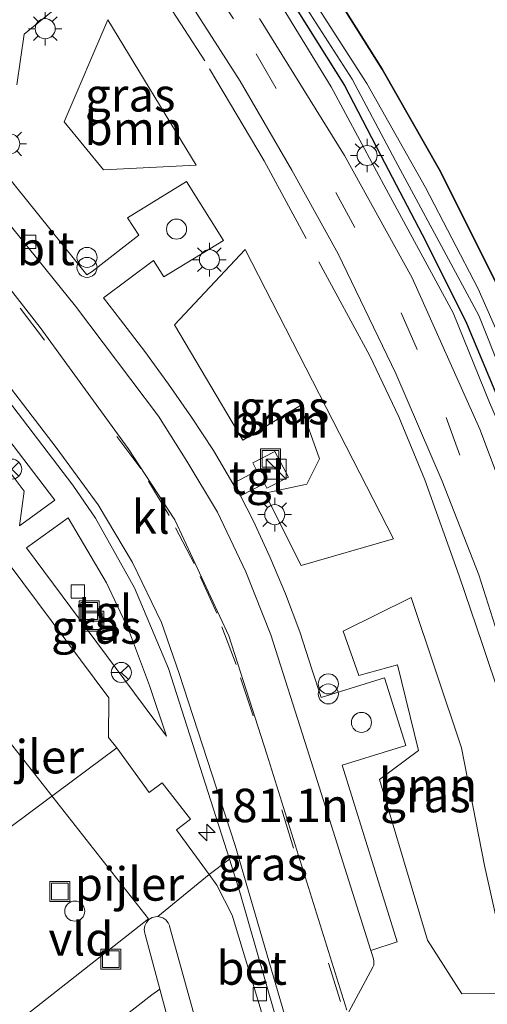
# Model space of a CAD drawing. Units: metres. Extents: x 164511 to 170003, y 369468 to 375000.
# Drawn here: x 169291 to 169326, y 370625 to 370698 of the extents above; entities that cross this region are included whole.
import ezdxf
from ezdxf.enums import TextEntityAlignment as Align

# ---------------------------------------------------------------- set-up
doc = ezdxf.new("R2010")
doc.units = ezdxf.units.M
doc.linetypes.add('IE-TERREINAFSCHEIDING', pattern=[10, 8, -2])
doc.linetypes.add('VW-3-9_STREEP', pattern=[12, 3, -9])
doc.layers.get('0').update_dxf_attribs({"lineweight": 25})
for name, color, linetype, lineweight in [('B-ME-AM-KILOMETR-S-B1', 7, 'Continuous', 18), ('B-ME-GR-BOOM-GV-B6', 93, 'Continuous', 18), ('B-ME-GW-KRUINLIJN-L-B1', 93, 'Continuous', 18), ('B-ME-IE-GRASLAND-GV-B6', 93, 'Continuous', 18), ('B-ME-IE-INRICHTINGSELEMENT-S-B1', 253, 'Continuous', 18), ('B-ME-IE-MEUBILAIR_WEGMEUBILAIR-LICHTMAST-S-B1', 8, 'Continuous', 18), ('B-ME-IE-TERREINAFSCHEIDING-RASTERHEKWERK-L-B1', 8, 'IE-TERREINAFSCHEIDING', 18), ('B-ME-KW-PIJLER-S-B1', 173, 'Continuous', 18), ('B-ME-OG-BEBOUWING-GV-B6', 173, 'Continuous', 18), ('B-ME-OG-WATER-GV-B6', 153, 'Continuous', 18), ('B-ME-VH-VERH_SOORT-BETON-OVERIG-GV-B6', 8, 'IE-TERREINAFSCHEIDING-NATUURLIJK-HOUTWAL', 18), ('B-ME-VH-VERH_SOORT-BITUMEN-GV-B6', 8, 'IE-TERREINAFSCHEIDING-NATUURLIJK-HOUTWAL', 18), ('B-ME-VH-VERH_SOORT-GV-B6', 8, 'Continuous', 18), ('B-ME-VH-VERH_SOORT-KLINKERS-GV-B6', 8, 'IE-TERREINAFSCHEIDING-NATUURLIJK-HOUTWAL', 18), ('B-ME-VH-VERH_SOORT-TEGELS-GV-B6', 8, 'Continuous', 18), ('B-ME-VV-KOLK-S-B1', 8, 'Continuous', 18), ('B-ME-VW-MARKERING-39STREEP-015-L-B1', 255, 'VW-3-9_STREEP', 18), ('B-ME-VW-MARKERING-STREEP-015-L-B1', 7, 'Continuous', 18), ('B-ME-VW-MEUBILAIR_WEGMEUBILAIR-RONA-S-B1', 8, 'Continuous', 18)]:
    doc.layers.add(name, color=color, linetype=linetype, lineweight=lineweight)
doc.layers.add('B-ME-GR-BOS-GV-B6', color=10, linetype='Continuous')
doc.layers.add('B-ME-GW-INSTEEKWATERGANG-L-B1', color=10, linetype='Continuous')
doc.styles.add('NLCS-ISO', font='NLCS-ISO.TTF')
doc.linetypes.add('IE-TERREINAFSCHEIDING-NATUURLIJK-HOUTWAL', pattern='A,7,-1.5,[67,NLCS.SHX,S=0.75,R=45,X=0,Y=0],-1.5,7,-1.5,[70,NLCS.SHX,S=0.75,R=0,X=0,Y=0],-1.5', length=20)

# ---------------------------------------------------------------- blocks, each defined once
blk = doc.blocks.new('dtb')
blk.add_circle((0, 0), 0.75)
blk = doc.blocks.new('hecto')
for p, q in [((0, 0.625), (-0.625, 0)), ((0, -0.625), (0, 0.625)), ((-0.625, 0), (0.625, 0)), ((0.625, 0), (0, -0.625))]:
    blk.add_line(p, q)
blk = doc.blocks.new('kast')
blk.add_line((-0.75, -0.75), (0.75, 0.75))
blk.add_lwpolyline([(-0.75, 0.75), (0.75, 0.75), (0.75, -0.75), (-0.75, -0.75)], close=True)
blk = doc.blocks.new('prullenbak')
for centre in [(-0.375, 0), (0.375, 0)]:
    blk.add_circle(centre, 0.75)
blk = doc.blocks.new('lantaarnpaal')
for p, q in [((-0.884, 0.884), (-0.53, 0.53)), ((0, 0.75), (0, 1.25)), ((0.53, 0.53), (0.884, 0.884)), ((-0.75, 0), (-1.25, 0)), ((0.75, 0), (1.25, 0)), ((-0.53, -0.53), (-0.884, -0.884)), ((0.53, -0.53), (0.884, -0.884)), ((0, -0.75), (0, -1.25))]:
    blk.add_line(p, q)
blk.add_circle((0, 0), 0.75)
blk = doc.blocks.new('kolk')
blk.add_lwpolyline([(-0.5, -0.5), (0.5, -0.5), (0.5, 0.5), (-0.5, 0.5)], close=True)
blk = doc.blocks.new('put')
for p, q in [((0.75, 0.75), (-0.75, 0.75)), ((-0.75, 0.75), (-0.75, -0.75)), ((0.75, -0.75), (0.75, 0.75)), ((-0.75, -0.75), (0.75, -0.75))]:
    blk.add_line(p, q)
blk.add_lwpolyline([(-0.625, 0.625), (0.625, 0.625), (0.625, -0.625), (-0.625, -0.625)], close=True)
blk = doc.blocks.new('wegwijzer')
for q in [(0, 0.75), (-0.53, -0.53), (0.53, -0.53)]:
    blk.add_line((0, 0), q)
blk.add_circle((0, 0), 0.75)

msp = doc.modelspace()

# ---------------------------------------------------------------- linework, layer by layer
at = {"layer": 'B-ME-GR-BOOM-GV-B6'}
for points in [[(169304.429, 370687.418, 27.421), (169297.498, 370687.088, 27.357), (169294.574, 370690.67, 27.473), (169297.839, 370698.291, 27.288), (169304.429, 370687.418, 27.421)], [(169308.098, 370681.118, 27.213), (169319.184, 370659.486, 27.377), (169312.282, 370657.47, 27.546), (169309.554, 370662.903, 27.551), (169312.687, 370663.561, 27.341), (169313.654, 370665.452, 27.225), (169312.218, 370669.451, 27.142), (169307.928, 370666.863, 27.476), (169302.806, 370675.477, 27.498), (169308.098, 370681.118, 27.213)], [(169320.507, 370655.097, 27.373), (169324.249, 370643.841, 27.275), (169325.967, 370635.048, 27.297), (169327.703, 370627.339, 27.402), (169327.259, 370625.473, 27.382), (169324.284, 370625.434, 27.489), (169321.726, 370629.46, 27.411), (169318.142, 370641.473, 27.511), (169321.035, 370643.647, 27.46), (169319.478, 370650.05, 27.503), (169316.595, 370649.261, 27.536), (169315.418, 370652.565, 27.446), (169320.507, 370655.097, 27.373)]]:
    msp.add_polyline3d(points, dxfattribs=at)
at = {"layer": 'B-ME-GR-BOS-GV-B6'}
msp.add_polyline3d([(169369.029, 370533.723, 27.279), (169367.754, 370533.237, 27.363), (169366.296, 370536.568, 27.08), (169364.498, 370541.543, 27.11), (169361.515, 370549.282, 26.993), (169357.638, 370561.147, 27.01), (169355.416, 370569.339, 27.023), (169353.234, 370577.28, 27.036), (169351.439, 370586.206, 27.067), (169349.219, 370600.861, 26.989), (169347.083, 370612.44, 26.997), (169344.555, 370624.11, 27.01), (169342.133, 370635.872, 27.028), (169338.793, 370648, 27.036), (169335.6, 370658.11, 27.049), (169332.151, 370667.386, 27.049), (169326.95, 370678.418, 27.054), (169322.603, 370687.09, 27.054), (169318.319, 370694.622, 27.058), (169312.636, 370703.719, 27.067)], dxfattribs=at)
at = {"layer": 'B-ME-GW-INSTEEKWATERGANG-L-B1'}
for points in [[(169300.054, 370722.469, 27.058), (169303.681, 370717.469, 27.087), (169307.446, 370711.935, 27.136), (169312.636, 370703.719, 27.067), (169318.319, 370694.622, 27.058), (169322.603, 370687.09, 27.054), (169326.95, 370678.418, 27.054), (169332.151, 370667.386, 27.049), (169335.6, 370658.11, 27.049), (169338.793, 370648, 27.036), (169342.133, 370635.872, 27.028), (169344.555, 370624.11, 27.01), (169347.083, 370612.44, 26.997), (169349.219, 370600.861, 26.989), (169351.439, 370586.206, 27.067), (169353.234, 370577.28, 27.036), (169355.416, 370569.339, 27.023), (169357.638, 370561.147, 27.01), (169361.515, 370549.282, 26.993), (169364.498, 370541.543, 27.11), (169366.296, 370536.568, 27.08)], [(169312.029, 370698.955, 26.949), (169315.518, 370693.388, 26.949), (169318.523, 370687.583, 26.949), (169321.593, 370681.71, 26.949), (169324.627, 370675.604, 26.949), (169327.511, 370668.711, 27.019), (169330.843, 370661.137, 27.067), (169333.134, 370653.161, 27.075), (169336.083, 370644.058, 27.075), (169338.549, 370635.597, 27.075), (169340.268, 370628.218, 27.067), (169341.86, 370619.408, 27.071)]]:
    msp.add_polyline3d(points, dxfattribs=at)
at = {"layer": 'B-ME-GW-KRUINLIJN-L-B1'}
msp.add_polyline3d([(169310.102, 370700.526, 27.453), (169314.509, 370693.295, 27.453), (169318.811, 370685.307, 27.453), (169323.625, 370676.376, 27.453), (169326.358, 370669.68, 27.453), (169329.123, 370663.322, 27.453), (169332.063, 370655.227, 27.453), (169333.727, 370648.56, 27.453), (169336.188, 370639.901, 27.457), (169338.495, 370631.689, 27.462), (169341.06, 370619.7, 27.47), (169343.591, 370606.528, 27.466), (169345.833, 370591.108, 27.453), (169347.901, 370581.161, 27.457), (169350.376, 370570.255, 27.483), (169353.103, 370560.672, 27.462), (169355.541, 370552.627, 27.462), (169358.998, 370544.362, 27.475), (169362.213, 370536.725, 27.496), (169363.206, 370535.212, 27.444), (169364.046, 370534.336, 27.383), (169364.989, 370534.22, 27.297), (169366.017, 370534.6, 27.223), (169366.339, 370535.929, 27.08)], dxfattribs=at)
at = {"layer": 'B-ME-IE-GRASLAND-GV-B6'}
for points in [[(169312.636, 370703.719, 27.067), (169318.319, 370694.622, 27.058), (169322.603, 370687.09, 27.054), (169326.95, 370678.418, 27.054), (169332.151, 370667.386, 27.049), (169335.6, 370658.11, 27.049), (169338.793, 370648, 27.036), (169342.133, 370635.872, 27.028), (169344.555, 370624.11, 27.01)], [(169302.246, 370702.302, 27.431), (169307.719, 370693.712, 27.422), (169311.575, 370687.049, 27.414), (169315.034, 370680.793, 27.409), (169319.349, 370671.847, 27.405), (169322.822, 370663.786, 27.422), (169325.552, 370656.777, 27.422), (169328.336, 370648.002, 27.427), (169330.541, 370639.238, 27.447), (169332.683, 370630.365, 27.462), (169334.876, 370619.392, 27.518), (169337.223, 370607.085, 27.575), (169339.056, 370596.642, 27.626), (169341.462, 370582.472, 27.67), (169343.258, 370572.55, 27.68), (169345.716, 370563.438, 27.726), (169348.513, 370554.597, 27.683), (169351.351, 370546.605, 27.709), (169356.042, 370535.546, 27.687), (169359.213, 370528.804, 27.695)], [(169310.941, 370701.908, 26.325), (169316.088, 370693.869, 26.325), (169319.335, 370687.748, 26.325), (169322.95, 370681.047, 26.325), (169325.555, 370676.178, 26.325), (169327.363, 370671.626, 26.32), (169328.929, 370667.902, 26.32), (169331.528, 370661.394, 26.32), (169333.342, 370656.078, 26.32), (169335.273, 370650.074, 26.32), (169337.221, 370643.693, 26.32), (169339.242, 370635.905, 26.325), (169340.784, 370629.404, 26.325), (169342.042, 370624.423, 26.325)], [(169343.278, 370623.669, 26.372), (169340.368, 370635.51, 26.359), (169338.188, 370644.809, 26.359), (169335.569, 370653.266, 26.351), (169332.231, 370662.355, 26.355), (169329.037, 370670.144, 26.338), (169325.506, 370678.175, 26.338), (169321.57, 370685.751, 26.329), (169317.179, 370693.536, 26.325), (169311.75, 370702.019, 26.325)], [(169310.102, 370700.526, 27.453), (169314.509, 370693.295, 27.453), (169318.811, 370685.307, 27.453), (169323.625, 370676.376, 27.453), (169326.358, 370669.68, 27.453), (169329.123, 370663.322, 27.453), (169332.063, 370655.227, 27.453), (169333.727, 370648.56, 27.453), (169336.188, 370639.901, 27.457), (169338.495, 370631.689, 27.462), (169341.06, 370619.7, 27.47)], [(169341.06, 370619.7, 27.47), (169338.495, 370631.689, 27.462), (169336.188, 370639.901, 27.457), (169333.727, 370648.56, 27.453), (169332.063, 370655.227, 27.453), (169329.123, 370663.322, 27.453), (169326.358, 370669.68, 27.453), (169323.625, 370676.376, 27.453), (169318.811, 370685.307, 27.453), (169314.509, 370693.295, 27.453), (169310.102, 370700.526, 27.453)], [(169291.016, 370693.433, 27.49), (169291.566, 370697.233, 27.568), (169293.897, 370699.134, 27.522)], [(169341.86, 370619.408, 27.071), (169340.268, 370628.218, 27.067), (169338.549, 370635.597, 27.075), (169336.083, 370644.058, 27.075), (169333.134, 370653.161, 27.075), (169330.843, 370661.137, 27.067), (169327.511, 370668.711, 27.019), (169324.627, 370675.604, 26.949), (169321.593, 370681.71, 26.949), (169318.523, 370687.583, 26.949), (169315.518, 370693.388, 26.949), (169312.029, 370698.955, 26.949)], [(169312.029, 370698.955, 26.949), (169315.518, 370693.388, 26.949), (169318.523, 370687.583, 26.949), (169321.593, 370681.71, 26.949), (169324.627, 370675.604, 26.949), (169327.511, 370668.711, 27.019), (169330.843, 370661.137, 27.067), (169333.134, 370653.161, 27.075), (169336.083, 370644.058, 27.075), (169338.549, 370635.597, 27.075), (169340.268, 370628.218, 27.067), (169341.86, 370619.408, 27.071)], [(169297.839, 370698.291, 27.288), (169294.574, 370690.67, 27.473), (169297.498, 370687.088, 27.357), (169304.429, 370687.418, 27.421), (169297.839, 370698.291, 27.288)], [(169338.703, 370622.642, 27.531), (169336.568, 370632.329, 27.483), (169333.67, 370644.299, 27.462), (169330.11, 370655.761, 27.444), (169325.623, 370667.682, 27.409), (169320.565, 370678.999, 27.435), (169315.502, 370688.154, 27.444), (169309.17, 370698.401, 27.44)], [(169293.868, 370662.372, 27.757), (169291.218, 370660.447, 27.891), (169291.57, 370663.031, 27.835), (169281.24, 370676.807, 27.795), (169277.753, 370677.26, 27.811), (169275.525, 370680.522, 27.744), (169274.648, 370682.41, 27.716), (169273.609, 370685.237, 27.631), (169272.988, 370688.024, 27.671), (169272.695, 370690.146, 27.678), (169293.868, 370662.372, 27.757)], [(169315.85, 370624.086, 27.434), (169317.636, 370627.424, 27.4), (169317.703, 370627.59, 27.406), (169317.712, 370627.883, 27.375), (169317.69, 370628.06, 27.386), (169317.492, 370628.684, 27.384), (169319.454, 370629.33, 27.499), (169315.345, 370642.547, 27.495), (169320.103, 370644.009, 27.491), (169318.514, 370649.07, 27.493), (169313.762, 370647.602, 27.488), (169313.104, 370649.657, 27.495), (169312.188, 370652.52, 27.486), (169311.094, 370655.372, 27.483), (169309.938, 370658.122, 27.486), (169308.694, 370660.846, 27.489), (169307.731, 370662.681, 27.495), (169309.532, 370663.614, 27.507), (169309.718, 370663.257, 27.507), (169311.33, 370664.087, 27.511), (169310.307, 370666.007, 27.493), (169308.657, 370665.171, 27.491), (169308.973, 370664.556, 27.495), (169307.161, 370663.611, 27.482), (169305.733, 370666.08, 27.491), (169304.092, 370668.587, 27.496), (169302.373, 370671.033, 27.501), (169300.589, 370673.477, 27.492), (169298.771, 370675.855, 27.489), (169297.509, 370677.516, 27.49), (169301.24, 370680.288, 27.464), (169302.021, 370679.087, 27.459), (169306.466, 370681.785, 27.454), (169303.719, 370686.198, 27.457), (169299.299, 370683.491, 27.464), (169300.139, 370682.188, 27.458), (169296.663, 370679.463, 27.44), (169296.252, 370679.219, 27.486), (169287.207, 370690.458, 27.636)], [(169308.098, 370681.118, 27.213), (169302.806, 370675.477, 27.498), (169307.928, 370666.863, 27.476), (169312.218, 370669.451, 27.142), (169313.654, 370665.452, 27.225), (169312.687, 370663.561, 27.341), (169309.554, 370662.903, 27.551), (169312.282, 370657.47, 27.546), (169319.184, 370659.486, 27.377), (169308.098, 370681.118, 27.213)], [(169294.87, 370661.035, 27.695), (169297.732, 370656.174, 27.705), (169299.377, 370652.69, 27.665), (169300.947, 370648.502, 27.702), (169302.2, 370644.72, 27.789), (169299.028, 370649.008, 28.054), (169291.738, 370658.798, 27.926), (169294.87, 370661.035, 27.695)], [(169320.507, 370655.097, 27.373), (169315.418, 370652.565, 27.446), (169316.595, 370649.261, 27.536), (169319.478, 370650.05, 27.503), (169321.035, 370643.647, 27.46), (169318.142, 370641.473, 27.511), (169321.726, 370629.46, 27.411), (169324.284, 370625.434, 27.489), (169327.259, 370625.473, 27.382), (169327.703, 370627.339, 27.402), (169325.967, 370635.048, 27.297), (169324.249, 370643.841, 27.275), (169320.507, 370655.097, 27.373)]]:
    msp.add_polyline3d(points, dxfattribs=at)
at = {"layer": 'B-ME-IE-TERREINAFSCHEIDING-RASTERHEKWERK-L-B1'}
msp.add_polyline3d([(169338.4466, 370594.4461, 27.6049), (169331.574, 370629.966, 27.409), (169329.061, 370640.892, 27.361), (169327.189, 370647.491, 27.373), (169325.794, 370651.646, 27.381), (169324.073, 370656.712, 27.41), (169321.528, 370663.892, 27.369), (169319.583, 370668.596, 27.355), (169317.418, 370673.157, 27.367), (169309.499, 370687.757, 27.359), (169305.075, 370695.23, 27.315), (169300.965, 370701.613, 27.319)], dxfattribs=at)
at = {"layer": 'B-ME-OG-BEBOUWING-GV-B6'}
msp.add_polyline3d([(169288.512, 370646.745, 33.232), (169300.862, 370631.036, 33.289), (169282.308, 370616.448, 33.289), (169269.957, 370632.157, 33.341), (169288.512, 370646.745, 33.232)], dxfattribs=at)
at = {"layer": 'B-ME-OG-WATER-GV-B6'}
for points in [[(169342.042, 370624.423, 26.325), (169340.784, 370629.404, 26.325), (169339.242, 370635.905, 26.325), (169337.221, 370643.693, 26.32), (169335.273, 370650.074, 26.32), (169333.342, 370656.078, 26.32), (169331.528, 370661.394, 26.32), (169328.929, 370667.902, 26.32), (169327.363, 370671.626, 26.32), (169325.555, 370676.178, 26.325), (169322.95, 370681.047, 26.325), (169319.335, 370687.748, 26.325), (169316.088, 370693.869, 26.325), (169310.941, 370701.908, 26.325)], [(169311.75, 370702.019, 26.325), (169317.179, 370693.536, 26.325), (169321.57, 370685.751, 26.329), (169325.506, 370678.175, 26.338), (169329.037, 370670.144, 26.338), (169332.231, 370662.355, 26.355), (169335.569, 370653.266, 26.351), (169338.188, 370644.809, 26.359), (169340.368, 370635.51, 26.359), (169343.278, 370623.669, 26.372), (169346.24, 370608.968, 26.364), (169348.405, 370594.578, 26.342), (169350.209, 370582.609, 26.342), (169351.057, 370578.808, 26.342), (169352.006, 370574.998, 26.342), (169354.306, 370566.092, 26.355), (169356.502, 370558.393, 26.359), (169357.751, 370554.021, 26.333)]]:
    msp.add_polyline3d(points, dxfattribs=at)
at = {"layer": 'B-ME-VH-VERH_SOORT-BETON-OVERIG-GV-B6'}
msp.add_polyline3d([(169306.912, 370635.511, 27.5), (169307.696, 370633.048, 27.546), (169310.949, 370621.665, 27.489), (169311.325, 370620.064, 27.673), (169311.517, 370619.364, 27.678), (169310.164, 370619.002, 27.72), (169309.674, 370620.783, 27.717), (169309.275, 370624.168, 27.779), (169307.111, 370631.33, 27.93), (169305.974, 370633.575, 28.011), (169305.409, 370634.357, 28.101), (169306.912, 370635.511, 27.5)], dxfattribs=at)
at = {"layer": 'B-ME-VH-VERH_SOORT-BITUMEN-GV-B6'}
for points in [[(169267.648, 370707.942, 27.417), (169276.925, 370695.744, 27.457), (169277.617, 370694.994, 27.531), (169280.527, 370691.208, 27.518), (169281.567, 370689.645, 27.432), (169285.563, 370684.428, 27.417), (169285.662, 370684.316, 27.419), (169285.961, 370683.977, 27.425), (169286.861, 370682.823, 27.445), (169292.782, 370675.274, 27.447), (169299.359, 370666.241, 27.442), (169302.847, 370660.901, 27.417), (169306.868, 370652.217, 27.424), (169309.703, 370643.367, 27.433), (169315.695, 370624.208, 27.418)], [(169369.313, 370510.97, 27.637), (169364.93, 370518.088, 27.615), (169362.516, 370522.608, 27.665), (169359.213, 370528.804, 27.695), (169356.042, 370535.546, 27.687), (169351.351, 370546.605, 27.709), (169348.513, 370554.597, 27.683), (169345.716, 370563.438, 27.726), (169343.258, 370572.55, 27.68), (169341.462, 370582.472, 27.67), (169339.056, 370596.642, 27.626), (169337.223, 370607.085, 27.575), (169334.876, 370619.392, 27.518), (169332.683, 370630.365, 27.462), (169330.541, 370639.238, 27.447), (169328.336, 370648.002, 27.427), (169325.552, 370656.777, 27.422), (169322.822, 370663.786, 27.422), (169319.349, 370671.847, 27.405), (169315.034, 370680.793, 27.409), (169311.575, 370687.049, 27.414), (169307.719, 370693.712, 27.422), (169302.246, 370702.302, 27.431)], [(169310.949, 370621.665, 27.489), (169307.696, 370633.048, 27.546), (169306.912, 370635.511, 27.5), (169302.372, 370649.785, 27.526), (169299.83, 370655.808, 27.546), (169296.915, 370661.014, 27.53), (169295.211, 370663.491, 27.507), (169277.576, 370686.613, 27.524), (169276.42, 370687.996, 27.644), (169273.704, 370691.527, 27.639), (169272.725, 370692.95, 27.524), (169272.423, 370693.23, 27.509), (169272.132, 370693.336, 27.53), (169271.772, 370693.293, 27.506), (169271.406, 370693.113, 27.53), (169271.22, 370692.934, 27.515), (169271.079, 370692.68, 27.52), (169271.034, 370692.268, 27.518), (169271.013, 370691.816, 27.531), (169265.943, 370691.643, 27.511), (169265.653, 370693.988, 27.506), (169265.002, 370696.58, 27.546), (169264.005, 370699.155, 27.563)], [(169293.897, 370699.134, 27.522), (169291.566, 370697.233, 27.568), (169291.016, 370693.433, 27.49)], [(169309.17, 370698.401, 27.44), (169315.502, 370688.154, 27.444), (169320.565, 370678.999, 27.435), (169325.623, 370667.682, 27.409), (169330.11, 370655.761, 27.444), (169333.67, 370644.299, 27.462), (169336.568, 370632.329, 27.483), (169338.703, 370622.642, 27.531), (169340.959, 370611.404, 27.612), (169343.121, 370598.594, 27.7), (169345.186, 370586.181, 27.704), (169346.769, 370577.988, 27.7), (169348.186, 370571.506, 27.687), (169349.437, 370566.367, 27.68), (169351.437, 370559.79, 27.704), (169354.033, 370551.807, 27.726), (169356.013, 370546.326, 27.731), (169357.431, 370542.543, 27.696), (169361.169, 370533.924, 27.732), (169363.192, 370529.701, 27.722), (169366.029, 370524.404, 27.714), (169369.165, 370519.034, 27.748)], [(169287.207, 370690.458, 27.636), (169296.252, 370679.219, 27.486), (169296.663, 370679.463, 27.44), (169300.139, 370682.188, 27.458), (169299.299, 370683.491, 27.464), (169303.719, 370686.198, 27.457), (169306.466, 370681.785, 27.454), (169302.021, 370679.087, 27.459), (169301.24, 370680.288, 27.464), (169297.509, 370677.516, 27.49), (169298.771, 370675.855, 27.489), (169300.589, 370673.477, 27.492), (169302.373, 370671.033, 27.501), (169304.092, 370668.587, 27.496), (169305.733, 370666.08, 27.491), (169307.161, 370663.611, 27.482), (169307.731, 370662.681, 27.495), (169308.694, 370660.846, 27.489), (169309.938, 370658.122, 27.486), (169311.094, 370655.372, 27.483), (169312.188, 370652.52, 27.486), (169313.104, 370649.657, 27.495), (169313.762, 370647.602, 27.488), (169318.514, 370649.07, 27.493), (169320.103, 370644.009, 27.491), (169315.345, 370642.547, 27.495), (169319.454, 370629.33, 27.499), (169317.492, 370628.684, 27.384), (169312.714, 370643.758, 27.339), (169310.013, 370652.301, 27.364), (169308.142, 370657.011, 27.351), (169306.02, 370661.46, 27.33), (169303.728, 370665.28, 27.421), (169301.623, 370668.662, 27.28), (169295.42, 370676.874, 27.379), (169290.212, 370683.348, 27.349)]]:
    msp.add_polyline3d(points, dxfattribs=at)
at = {"layer": 'B-ME-VH-VERH_SOORT-GV-B6'}
for points in [[(169278.411, 370619.828, 27.691), (169274.555, 370624.891, 27.696), (169274.014, 370625.608, 27.693), (169298.506, 370643.846, 27.998)], [(169298.506, 370643.846, 27.998), (169300.928, 370640.488, 28.05), (169301.883, 370641.227, 28.05), (169303.996, 370638.497, 28.05), (169302.97, 370637.703, 28.03), (169305.409, 370634.357, 28.101), (169301.552, 370631.216, 28.052), (169301.398, 370631.208, 28.047), (169301.13, 370631.134, 28.041), (169300.894, 370630.988, 28.037), (169300.71, 370630.78, 28.037), (169300.591, 370630.528, 28.04), (169300.549, 370630.254, 28.046), (169300.587, 370629.979, 28.055), (169300.623, 370629.875, 28.059), (169301.713, 370625.79, 27.85), (169301.125, 370625.354, 27.818), (169295.121, 370620.676, 27.753)]]:
    msp.add_polyline3d(points, dxfattribs=at)
at = {"layer": 'B-ME-VH-VERH_SOORT-KLINKERS-GV-B6'}
for points in [[(169285.662, 370684.316, 27.419), (169285.674, 370684.312, 27.412), (169285.976, 370684.139, 27.417), (169286.221, 370684.103, 27.405), (169289.708, 370683.608, 27.35), (169289.941, 370683.553, 27.357), (169290.142, 370683.441, 27.353), (169290.212, 370683.348, 27.349), (169295.42, 370676.874, 27.379), (169301.623, 370668.662, 27.28), (169303.728, 370665.28, 27.421), (169306.02, 370661.46, 27.33), (169308.142, 370657.011, 27.351), (169310.013, 370652.301, 27.364), (169312.714, 370643.758, 27.339), (169317.492, 370628.684, 27.384), (169317.69, 370628.06, 27.386), (169317.712, 370627.883, 27.375), (169317.703, 370627.59, 27.406), (169317.636, 370627.424, 27.4), (169315.85, 370624.086, 27.434)], [(169315.695, 370624.208, 27.418), (169309.703, 370643.367, 27.433), (169306.868, 370652.217, 27.424), (169302.847, 370660.901, 27.417), (169299.359, 370666.241, 27.442), (169292.782, 370675.274, 27.447), (169286.861, 370682.823, 27.445), (169285.961, 370683.977, 27.425), (169285.662, 370684.316, 27.419)], [(169289.345, 370659.052, 27.789), (169297.89, 370647.578, 27.998), (169297.889, 370644.613, 27.992), (169298.506, 370643.846, 27.998), (169274.014, 370625.608, 27.693)], [(169308.411, 370608.927, 27.616), (169302.443, 370630.49, 28.037), (169302.456, 370630.495, 28.103), (169302.347, 370630.751, 28.092), (169302.171, 370630.965, 28.08), (169301.94, 370631.12, 28.068), (169301.676, 370631.203, 28.057), (169301.552, 370631.216, 28.052), (169305.409, 370634.357, 28.101), (169305.974, 370633.575, 28.011), (169307.111, 370631.33, 27.93), (169309.275, 370624.168, 27.779)], [(169295.121, 370620.676, 27.753), (169301.125, 370625.354, 27.818), (169301.713, 370625.79, 27.85), (169302.757, 370621.878, 27.81)]]:
    msp.add_polyline3d(points, dxfattribs=at)
at = {"layer": 'B-ME-VH-VERH_SOORT-TEGELS-GV-B6'}
for points in [[(169291.57, 370663.031, 27.835), (169291.218, 370660.447, 27.891), (169293.868, 370662.372, 27.757), (169272.695, 370690.146, 27.678), (169272.988, 370688.024, 27.671), (169273.609, 370685.237, 27.631), (169274.648, 370682.41, 27.716), (169275.525, 370680.522, 27.744), (169277.753, 370677.26, 27.811), (169281.24, 370676.807, 27.795), (169291.57, 370663.031, 27.835)], [(169277.576, 370686.613, 27.524), (169295.211, 370663.491, 27.507), (169296.915, 370661.014, 27.53), (169299.83, 370655.808, 27.546), (169302.372, 370649.785, 27.526), (169306.912, 370635.511, 27.5), (169305.409, 370634.357, 28.101), (169302.97, 370637.703, 28.03), (169303.996, 370638.497, 28.05), (169301.883, 370641.227, 28.05), (169300.928, 370640.488, 28.05), (169298.506, 370643.846, 27.998), (169297.889, 370644.613, 27.992), (169297.89, 370647.578, 27.998), (169289.345, 370659.052, 27.789)], [(169307.161, 370663.611, 27.482), (169308.973, 370664.556, 27.495), (169308.657, 370665.171, 27.491), (169310.307, 370666.007, 27.493), (169311.33, 370664.087, 27.511), (169309.718, 370663.257, 27.507), (169309.532, 370663.614, 27.507), (169307.731, 370662.681, 27.495), (169307.161, 370663.611, 27.482)], [(169294.87, 370661.035, 27.695), (169291.738, 370658.798, 27.926), (169299.028, 370649.008, 28.054), (169302.2, 370644.72, 27.789), (169300.947, 370648.502, 27.702), (169299.377, 370652.69, 27.665), (169297.732, 370656.174, 27.705), (169294.87, 370661.035, 27.695)], [(169302.757, 370621.878, 27.81), (169301.713, 370625.79, 27.85), (169300.623, 370629.875, 28.059), (169300.587, 370629.979, 28.055), (169300.549, 370630.254, 28.046), (169300.591, 370630.528, 28.04), (169300.71, 370630.78, 28.037), (169300.894, 370630.988, 28.037), (169301.13, 370631.134, 28.041), (169301.398, 370631.208, 28.047), (169301.552, 370631.216, 28.052), (169301.676, 370631.203, 28.057), (169301.94, 370631.12, 28.068), (169302.171, 370630.965, 28.08), (169302.347, 370630.751, 28.092), (169302.456, 370630.495, 28.103), (169302.443, 370630.49, 28.037), (169308.411, 370608.927, 27.616)]]:
    msp.add_polyline3d(points, dxfattribs=at)
at = {"layer": 'B-ME-VW-MARKERING-39STREEP-015-L-B1'}
for points in [[(169298.997, 370710.915, 27.518), (169308.921, 370695.76, 27.522), (169314.86, 370685.391, 27.527), (169319.749, 370676.392, 27.531), (169323.124, 370668.559, 27.527), (169329.643, 370650.536, 27.531), (169335.168, 370629.154, 27.609), (169340.063, 370604.437, 27.757), (169342.727, 370588.797, 27.765), (169344.369, 370579.556, 27.791), (169345.649, 370573.317, 27.813), (169347.098, 370567.188, 27.835), (169348.894, 370561.056, 27.848), (169351.912, 370551.968, 27.865), (169356.071, 370540.427, 27.752), (169359.992, 370531.301, 27.752), (169362.833, 370525.605, 27.783), (169365.917, 370520.138, 27.8), (169369.176, 370514.75, 27.822)], [(169315.204, 370624.863, 27.514), (169308.685, 370646.223, 27.496), (169307.413, 370650.078, 27.496), (169305.963, 370653.909, 27.497), (169304.284, 370657.639, 27.493), (169302.414, 370661.208, 27.492), (169300.295, 370664.737, 27.503), (169286.113, 370683.61, 27.417)]]:
    msp.add_polyline3d(points, dxfattribs=at)
at = {"layer": 'B-ME-VW-MARKERING-STREEP-015-L-B1'}
msp.add_polyline3d([(169272.097, 370694.934, 27.557), (169274.518, 370691.663, 27.637), (169277.08, 370688.335, 27.628), (169278.076, 370687.046, 27.526), (169278.394, 370686.634, 27.528), (169293.977, 370666.317, 27.511), (169297.106, 370662.023, 27.511), (169299.681, 370657.698, 27.502), (169301.831, 370653.227, 27.517), (169303.166, 370649.398, 27.521), (169307.344, 370636.538, 27.497), (169311.551, 370622.095, 27.531), (169312.001, 370620.264, 27.637), (169313.206, 370616.054, 27.651), (169313.681, 370614.257, 27.553), (169316.389, 370604.185, 27.552)], dxfattribs=at)

# ---------------------------------------------------------------- block references
at = {"layer": 'B-ME-AM-KILOMETR-S-B1', "rotation": 90}
msp.add_blockref('hecto', (169305.232, 370637.498, 27.794), dxfattribs=at)
at = {"layer": 'B-ME-IE-INRICHTINGSELEMENT-S-B1', "rotation": 90}
for name, p in [('dtb', (169302.964, 370682.645, 28.193)), ('prullenbak', (169296.272, 370680.156, 27.468)), ('put', (169309.993, 370665.469, 27.502)), ('kast', (169310.415, 370664.678, 27.464)), ('put', (169296.441, 370654.075, 28.056)), ('put', (169296.781, 370653.321, 28.098)), ('prullenbak', (169314.305, 370648.248, 27.453)), ('dtb', (169316.78, 370645.74, 28.245)), ('put', (169294.231, 370633.082, 27.749)), ('put', (169298.045, 370628.038, 27.684))]:
    msp.add_blockref(name, p, dxfattribs=at)
at = {"layer": 'B-ME-IE-MEUBILAIR_WEGMEUBILAIR-LICHTMAST-S-B1', "rotation": 90}
for p in [(169293.145, 370697.639, 27.462), (169290.497, 370689.023, 27.46), (169317.207, 370688.152, 27.37), (169305.422, 370680.359, 27.382), (169310.299, 370661.283, 27.425)]:
    msp.add_blockref('lantaarnpaal', p, dxfattribs=at)
at = {"layer": 'B-ME-KW-PIJLER-S-B1', "rotation": 90}
msp.add_blockref('dtb', (169295.354, 370631.623, 27.789), dxfattribs=at)
at = {"layer": 'B-ME-VV-KOLK-S-B1', "rotation": 90}
for p in [(169291.953, 370681.691, 27.511), (169295.581, 370655.537, 28.018), (169309.188, 370625.404, 27.927)]:
    msp.add_blockref('kolk', p, dxfattribs=at)
at = {"layer": 'B-ME-VW-MEUBILAIR_WEGMEUBILAIR-RONA-S-B1', "rotation": 90}
for p in [(169290.641, 370664.69, 27.842), (169298.836, 370649.478, 27.973)]:
    msp.add_blockref('wegwijzer', p, dxfattribs=at)

# ---------------------------------------------------------------- texts
at = {"layer": 'B-ME-AM-KILOMETR-S-B1', "ltscale": 0.2, "style": 'NLCS-ISO'}
msp.add_text('181.1n', height=2.5, dxfattribs=at).set_placement((169305.232, 370637.498, 27.794), align=Align.BOTTOM_LEFT)
at = {"layer": 'B-ME-GR-BOOM-GV-B6', "ltscale": 0.2, "style": 'NLCS-ISO'}
for p in [(169299.7538, 370690.177), (169310.6509, 370668.2899), (169321.7592, 370641.0604)]:
    msp.add_text('bmn', height=2.5, dxfattribs=at).set_placement(p, align=Align.MIDDLE_CENTER)
at = {"layer": 'B-ME-IE-GRASLAND-GV-B6', "ltscale": 0.2, "style": 'NLCS-ISO'}
for p in [(169299.5015, 370692.6895), (169310.995, 370669.294), (169296.969, 370652.8775), (169321.5605, 370640.2655), (169309.3995, 370635.164)]:
    msp.add_text('gras', height=2.5, dxfattribs=at).set_placement(p, align=Align.MIDDLE_CENTER)
at = {"layer": 'B-ME-KW-PIJLER-S-B1', "ltscale": 0.2, "style": 'NLCS-ISO'}
for p in [(169287.878, 370641.144, 27.952), (169295.354, 370631.623, 27.789)]:
    msp.add_text('pijler', height=2.5, dxfattribs=at).set_placement(p, align=Align.BOTTOM_LEFT)
at = {"layer": 'B-ME-VH-VERH_SOORT-BETON-OVERIG-GV-B6', "ltscale": 0.2, "style": 'NLCS-ISO'}
msp.add_text('bet', height=2.5, dxfattribs=at).set_placement((169308.5765, 370627.3648), align=Align.MIDDLE_CENTER)
at = {"layer": 'B-ME-VH-VERH_SOORT-BITUMEN-GV-B6', "ltscale": 0.2, "style": 'NLCS-ISO'}
msp.add_text('bit', height=2.5, dxfattribs=at).set_placement((169293.1946, 370681.1953), align=Align.MIDDLE_CENTER)
at = {"layer": 'B-ME-VH-VERH_SOORT-GV-B6', "ltscale": 0.2, "style": 'NLCS-ISO'}
msp.add_text('vld', height=2.5, dxfattribs=at).set_placement((169295.8232, 370629.548), align=Align.MIDDLE_CENTER)
at = {"layer": 'B-ME-VH-VERH_SOORT-KLINKERS-GV-B6', "ltscale": 0.2, "style": 'NLCS-ISO'}
msp.add_text('kl', height=2.5, dxfattribs=at).set_placement((169301.0339, 370661.1072), align=Align.MIDDLE_CENTER)
at = {"layer": 'B-ME-VH-VERH_SOORT-TEGELS-GV-B6', "ltscale": 0.2, "style": 'NLCS-ISO'}
for p in [(169308.9522, 370664.0661), (169297.5952, 370653.9953)]:
    msp.add_text('tgl', height=2.5, dxfattribs=at).set_placement(p, align=Align.MIDDLE_CENTER)

doc.saveas('drawing.dxf')
